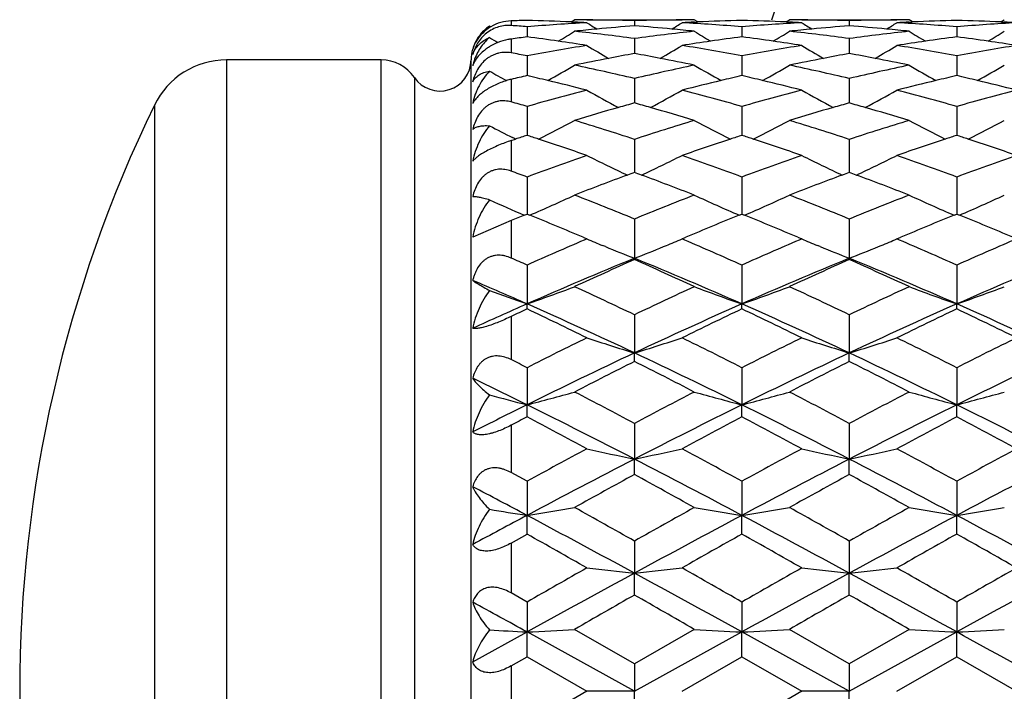
# Model space of a CAD drawing. Units: inches. Extents: x 5.6 to 16.4, y 3.4 to 11.5.
# Drawn here: x 5.6 to 6.1, y 10.1 to 10.5 of the extents above; entities that cross this region are included whole.
import ezdxf

# ---------------------------------------------------------------- set-up
doc = ezdxf.new("R2010")
doc.units = ezdxf.units.IN
doc.header["$LTSCALE"] = 1.21
doc.header["$MEASUREMENT"] = 0
doc.layers.get('0').update_dxf_attribs({"linetype": 'CONTINUOUS'})

msp = doc.modelspace()

# ---------------------------------------------------------------- linework, layer by layer
at = {"color": 9, "linetype": 'CONTINUOUS'}
for p, q in [((5.8925813177, 10.46433562), (5.8925813177, 10.4619987295)), ((5.8925813177, 10.4552814809), (5.8925813177, 10.4483503894)), ((5.7505070822, 10.4448346415), (5.7505070822, 9.8148346415)), ((5.827751299, 9.8148346415), (5.827751299, 10.4448346415)), ((5.8442752532, 10.4361022471), (5.8442752532, 9.8235670358)), ((5.8925813177, 10.43514464), (5.8925813177, 10.4238553774)), ((5.714519066, 10.4222949589), (5.714519066, 9.837374324)), ((5.8925813177, 10.4046108332), (5.8925813177, 10.389347842)), ((5.8925813177, 10.3647198529), (5.8925813177, 10.3460028958)), ((5.8925813177, 10.3168301383), (5.8925813177, 10.2952965989)), ((5.8925813177, 10.2625725164), (5.8925813177, 10.2389556935)), ((5.8925813177, 10.2037946654), (5.8925813177, 10.1788988016)), ((5.8925813177, 10.1424981944), (5.8925813177, 10.1171710885))]:
    msp.add_line(p, q, dxfattribs=at)
at = {"color": 7, "linetype": 'CONTINUOUS'}
for p, q in [((5.9225543372, 10.4637927183), (5.924199441, 10.4637165667)), ((5.9225619259, 10.4637758678), (5.9242545085, 10.4648372857)), ((5.9303915922, 10.4648346415), (5.9778694574, 10.4648346415)), ((5.9541309987, 10.4643911079), (5.9541310556, 10.4618656168)), ((5.9856963709, 10.4637757395), (5.9840064386, 10.4648353198)), ((5.9840605865, 10.4637167207), (5.9857017632, 10.4637927016)), ((6.0297854838, 10.4637930368), (6.0314277788, 10.4637169965)), ((6.029791673, 10.4637758227), (6.0314823307, 10.464835916)), ((6.037620404, 10.4648346415), (6.0850968613, 10.4648346415)), ((6.061358617, 10.4643901808), (6.0613586556, 10.4618655548)), ((6.092923799, 10.4637757275), (6.0912338533, 10.4648352986)), ((6.0912879539, 10.4637165697), (6.0929291399, 10.4637925645)), ((6.1370169797, 10.4637930747), (6.1386566413, 10.4637171315)), ((6.1370215954, 10.4637757271), (6.1387104774, 10.4648345724)), ((5.8824044424, 10.4613318946), (5.881819771, 10.4616925439)), ((5.9005171176, 10.4613727053), (5.9005171483, 10.4563381036)), ((6.0077452504, 10.4613720976), (6.0077451514, 10.4563381451)), ((6.1149728707, 10.4613722992), (6.114972654, 10.4563381983)), ((5.9541309987, 10.4555266118), (5.9541309322, 10.448029184)), ((6.061358617, 10.4555258187), (6.0613586215, 10.4480291295)), ((5.827751299, 10.4448346415), (5.7505070822, 10.4448346415)), ((5.8725813177, 9.8148346415), (5.8725813177, 10.4448346415)), ((5.9005171176, 10.4469010885), (5.9005171674, 10.4370035922)), ((6.0077452504, 10.446900583), (6.0077450368, 10.4370036657)), ((6.1149728707, 10.446900764), (6.1149725029, 10.4370037606)), ((5.9541309987, 10.4355710663), (5.9541309658, 10.4233563894)), ((6.061358617, 10.4355704341), (6.0613585836, 10.4233562995)), ((5.9005171176, 10.4216321541), (5.9005170369, 10.4072067411)), ((6.0077452504, 10.421631768), (6.0077448759, 10.4072068555)), ((6.1149728707, 10.4216319224), (6.1149723842, 10.4072069962)), ((5.8925813876, 10.4046109197), (5.8947907398, 10.4053385041)), ((5.8942254892, 10.4056183882), (5.8933223273, 10.4060722593)), ((5.8947891209, 10.4053359037), (5.8942254892, 10.4056183882)), ((5.9541309987, 10.4052040335), (5.9541308563, 10.3886903944)), ((6.061358617, 10.4052035838), (6.0613584854, 10.3886902788)), ((5.9005171176, 10.3864264053), (5.900516982, 10.3679645863)), ((6.0077452504, 10.3864261518), (6.0077447461, 10.3679647246)), ((6.1149728707, 10.3864262743), (6.1149722562, 10.3679648974)), ((5.8925813177, 10.3647198529), (5.8734104227, 10.3564857419)), ((5.8991678757, 10.3674158268), (5.900517184, 10.3679643793)), ((5.9005154451, 10.3679625936), (5.9018582381, 10.3674162652)), ((5.9541309987, 10.3654596264), (5.9541309639, 10.3458881351)), ((6.0064028616, 10.367417737), (6.0077456265, 10.3679637906)), ((6.0077437104, 10.3679635214), (6.0090865394, 10.3674173748)), ((6.061358617, 10.3654593744), (6.0613585079, 10.3458879988)), ((6.1136304282, 10.3674178924), (6.1149732202, 10.3679639716)), ((6.1149717124, 10.3679644613), (6.1163146388, 10.3674184608)), ((5.9284540034, 10.3563484963), (5.9303923314, 10.3555226821)), ((5.930390929, 10.3555248562), (5.9290527063, 10.3549535363)), ((5.9792097111, 10.354949679), (5.9778689124, 10.3555222189)), ((5.9778694574, 10.3555226821), (5.9798153402, 10.3563517207)), ((6.0356751119, 10.3563514644), (6.037620352, 10.3555226821)), ((6.0376202055, 10.3555233039), (6.0362790516, 10.3549506597)), ((6.0864379094, 10.3549492262), (6.0850966354, 10.3555219668)), ((6.0850972776, 10.3555226821), (6.087043907, 10.3563520606)), ((5.9395986455, 10.3516856111), (5.9382095926, 10.3522560191)), ((5.9686780766, 10.3516926557), (5.9700522828, 10.3522571853)), ((6.0468141269, 10.351692198), (6.0454364478, 10.352258081)), ((6.0759063078, 10.3516927791), (6.0772801636, 10.3522571712)), ((5.9541305008, 10.3452072684), (5.9541309607, 10.3458881358)), ((6.0613579023, 10.3452071554), (6.0613585048, 10.3458879995)), ((5.9005171176, 10.3424827318), (5.9005171318, 10.3230985843)), ((6.0077452504, 10.3424826195), (6.0077447564, 10.3230987104)), ((6.1149728707, 10.3424827058), (6.1149722042, 10.3230988635)), ((5.9005160756, 10.3206116491), (5.9005171286, 10.323098585)), ((6.007744227, 10.320612658), (6.0077447532, 10.3230987112)), ((6.1149720973, 10.3206136951), (6.114972201, 10.3230988643)), ((5.9541309987, 10.317691293), (5.9541309639, 10.2986608896)), ((6.061358617, 10.3176912474), (6.0613585079, 10.298660783)), ((5.9541305008, 10.2943916001), (5.9541309607, 10.2986608903)), ((6.0613579023, 10.2943914668), (6.0613585048, 10.2986607838)), ((5.9005171176, 10.2912975826), (5.9005171318, 10.2727822034)), ((6.0077452504, 10.2912976153), (6.0077447564, 10.2727822967)), ((6.1149728707, 10.2912976626), (6.1149722042, 10.27278241)), ((5.9005160756, 10.266764382), (5.9005171286, 10.2727822042)), ((6.007744227, 10.2667653726), (6.0077447532, 10.2727822975)), ((6.1149720973, 10.2667663966), (6.114972201, 10.2727824108)), ((5.9541309987, 10.2635257266), (5.9541309639, 10.2456844686)), ((6.061358617, 10.2635258889), (6.0613585079, 10.2456843955)), ((5.9541305008, 10.237972142), (5.9541309607, 10.2456844695)), ((6.0613579023, 10.237971993), (6.0613585048, 10.2456843964)), ((5.900517184, 10.2346141691), (5.8925813876, 10.2389558697)), ((5.9005171176, 10.2346140066), (5.9005171318, 10.2175979148)), ((6.0077452504, 10.2346141832), (6.0077447564, 10.2175979721)), ((6.1149728707, 10.2346141899), (6.1149722042, 10.2175980416)), ((5.9005160756, 10.2082541368), (5.9005171286, 10.2175979157)), ((6.007744227, 10.2082550754), (6.0077447532, 10.2175979729)), ((6.1149720973, 10.2082560513), (6.114972201, 10.2175980425)), ((5.8925813876, 10.2037945893), (5.900517184, 10.2082559086)), ((5.9541309987, 10.2048074707), (5.9541309639, 10.1887629207)), ((6.061358617, 10.2048078354), (6.0613585079, 10.1887628836)), ((5.9541305008, 10.177870191), (5.9541309607, 10.1887629217)), ((6.0613579023, 10.1778700313), (6.0613585048, 10.1887628845)), ((5.900517184, 10.1743624321), (5.8925813876, 10.1788989491)), ((5.9005171176, 10.174362295), (5.9005171318, 10.1594249531)), ((6.0077452504, 10.1743626095), (6.0077447564, 10.1594249724)), ((6.1149728707, 10.1743625753), (6.1149722042, 10.1594249959)), ((5.8734104174, 10.14448007), (5.9005171302, 10.1594249535)), ((5.9005160756, 10.1470734098), (5.9005171286, 10.159424954)), ((5.9541309637, 10.1298346407), (5.9005171362, 10.1594249502)), ((5.9541310573, 10.1435362214), (5.9242535062, 10.1607399616)), ((5.9840066251, 10.1607435094), (5.9541299911, 10.1435377713)), ((5.9541309686, 10.129834645), (6.0077447546, 10.1594249727)), ((6.007744227, 10.1470742644), (6.0077447532, 10.1594249734)), ((6.0613585078, 10.1298346407), (6.0077447608, 10.1594249696)), ((6.0613590146, 10.1435373861), (6.0314819924, 10.1607426205)), ((6.091234044, 10.1607435224), (6.0613574883, 10.1435377609)), ((6.0613585125, 10.1298346449), (6.1149722024, 10.1594249962)), ((6.1149720973, 10.1470751591), (6.114972201, 10.1594249968)), ((5.8925813876, 10.1424980807), (5.900517184, 10.1470749284)), ((5.9005170457, 10.1470751648), (5.9303923314, 10.1298346415)), ((5.9541309987, 10.143536105), (5.9541309639, 10.129834641)), ((5.9778689124, 10.1298355857), (6.0077456265, 10.1470739941)), ((6.0077437104, 10.1470734374), (6.0376202055, 10.1298343876)), ((6.061358617, 10.1435366596), (6.0613585079, 10.129834641)), ((6.0850966354, 10.1298357541), (6.1149732202, 10.1470741039)), ((6.1149717124, 10.1470745425), (6.1448488193, 10.1298369482)), ((5.9303923314, 10.1298346415), (5.9005170457, 10.1125941182)), ((5.9541309623, 10.1298346415), (5.9303915922, 10.1298334225)), ((5.9541305008, 10.116132447), (5.9541309607, 10.1298346419)), ((6.0376202055, 10.1298348953), (6.0077437104, 10.1125958456)), ((6.0613582954, 10.1298342761), (6.0376204041, 10.1298347886)), ((6.0613579023, 10.116132282), (6.0613585048, 10.1298346419))]:
    msp.add_line(p, q, dxfattribs=at)
at = {"color": 9, "linetype": 'CONTINUOUS'}
msp.add_arc((7.0473183383, 10.1298346415), 1.0781467441, 108.0799484563, 161.9063019524, dxfattribs=at)
at = {"color": 7, "linetype": 'CONTINUOUS'}
for centre, radius, start, end in [((5.9243012042, 9.4567468444), 1.0080881192, 91.3519159755, 91.8031277313), ((5.8160386479, 9.4411272002), 1.0237372157, 85.2665843292, 85.7121102394), ((5.8766435096, 9.4543991231), 1.01043715, 87.3957780544, 88.6462409614), ((5.9844192774, 9.4489797843), 1.0158643451, 93.0486920662, 94.7376581722), ((5.8765329725, 9.451804414), 1.0130342033, 86.9524334575, 87.3030562639), ((5.9242663105, 9.4595678826), 1.005266945, 89.6506197427, 90.0007297849), ((6.3152177259, 11.0780288573), 0.7251582521, 237.948667796, 238.4222982821), ((5.9242578386, 9.4587266855), 1.0061081781, 88.2985319256, 89.6504294087), ((6.0328576425, 9.4359318464), 1.0289471557, 94.3880909304, 95.4299019963), ((5.9840040879, 9.4587311728), 1.0061037534, 90.3497504772, 91.7015255895), ((5.8752038411, 9.4339634091), 1.0309248423, 84.5696527933, 85.6092196749), ((5.5942763508, 11.0759548967), 0.722744298, 301.580387571, 302.0557848905), ((5.9840009776, 9.4591356706), 1.0056992441, 89.999678256, 90.3497139563), ((6.0317007952, 9.452474432), 1.0123638456, 92.6972430415, 93.0481087015), ((5.9236452121, 9.4458552821), 1.0189942925, 85.2658360147, 86.9496813872), ((6.0316205507, 9.454268347), 1.010568136, 91.3537530281, 92.6043359254), ((5.9839193464, 9.4556241336), 1.0092116924, 87.3951534486, 88.6472983455), ((6.0916727379, 9.4484523012), 1.0163922501, 93.0484723291, 94.7366170204), ((5.9838185321, 9.4532580557), 1.0115799086, 86.9512403763, 87.3024207786), ((6.0314936557, 9.4602455917), 1.0045895361, 89.6502056338, 90.0006651997), ((6.4217547236, 11.0768428956), 0.7237847643, 237.9452057849, 238.4198597846), ((6.0314873703, 9.459622522), 1.0052126325, 88.2971054131, 89.6500641964), ((6.1401760221, 9.4349368227), 1.0299459094, 94.388872365, 95.4294678189), ((6.0912443529, 9.4583023988), 1.0065324969, 90.3503315752, 91.7015277094), ((5.9823954098, 9.4335035554), 1.0313858791, 84.5700652062, 85.6091844494), ((5.7014570843, 11.0760237617), 0.7228276301, 301.5807010992, 302.0560509478), ((6.0912412543, 9.4587048862), 1.0061299981, 90.0004106006, 90.350295264), ((6.1389560008, 9.45205306), 1.0127859101, 92.6976947907, 93.0483942034), ((6.0308537956, 9.4454083757), 1.0194413803, 85.2668448871, 86.9499431798), ((6.1388758358, 9.4538448438), 1.0109923331, 91.3547546981, 92.6048257198), ((6.0911674078, 9.4563202634), 1.008515567, 87.3942963166, 88.6475044065), ((6.1989540988, 9.4473961814), 1.0174492495, 93.0482769298, 94.734700147), ((6.0910762792, 9.454182139), 1.0106556248, 86.9501034911, 87.301591249), ((5.8930636779, 10.4433077221), 0.0209662631, 120.592942071, 134.448323883), ((5.5437484559, 11.0745390541), 0.7235398057, 300.9758774525, 301.7285218329), ((6.0332235162, 9.4320860555), 1.0328103113, 95.4299193589, 96.0564498809), ((5.8132347906, 9.4128878153), 1.0521158632, 82.3039964223, 83.942903333), ((6.0945207227, 9.4172294879), 1.0477459178, 96.0547043288, 97.7004002285), ((5.8747892707, 9.4294883557), 1.0354190447, 83.9451025688, 84.5702498437), ((6.3651296596, 11.0756282689), 0.7247918636, 238.2753149766, 239.0265679826), ((5.6503234384, 11.0756546332), 0.7248328985, 300.9748042082, 301.7259947811), ((6.1405598323, 9.4309021941), 1.0339987526, 95.4294861262, 96.0554713609), ((5.9207808843, 9.4157221573), 1.0492646074, 82.3004866626, 83.943822807), ((6.2018059071, 9.4168077866), 1.048171333, 96.0554130759, 97.7004379812), ((5.9819806356, 9.4290259983), 1.0358825933, 83.9458168401, 84.5706620836), ((6.4722755332, 11.0755064014), 0.7246453488, 238.275733094, 239.0271434871), ((5.7570604926, 11.0765192804), 0.7258274839, 300.9729543402, 301.7230326557), ((6.2568535507, 11.0739065927), 0.7227772502, 238.7429275374, 239.1307535439), ((6.036689603, 9.402366587), 1.0627310475, 97.3618004557, 97.7934189974), ((5.7629194299, 9.3923040515), 1.0728924846, 81.7897936421, 82.6316535154), ((6.1005590139, 9.374692002), 1.0907116531, 98.9757052273, 100.5682400079), ((5.7619196618, 9.3853058935), 1.0799616893, 81.0253504762, 81.7903163425), ((6.3065584517, 11.0740044908), 0.7268668403, 238.83407224, 239.82950076), ((5.600713089, 11.0755601871), 0.7287082861, 300.1762329813, 301.1692472508), ((6.1459803794, 9.387757772), 1.0774844101, 98.2094489193, 98.9760841683), ((5.8063992905, 9.3669344036), 1.0985762046, 79.4391685622, 81.0203587495), ((6.145023192, 9.3943481738), 1.0708248633, 97.3654718372, 98.2091106992), ((5.8706307229, 9.3955837683), 1.069578416, 81.7902186508, 82.6347866749), ((6.2082146543, 9.3720797908), 1.0933578869, 98.9764219747, 100.5651502402), ((5.8696606394, 9.3887928262), 1.0764382895, 81.0233059844, 81.7907291151), ((6.414831522, 11.0756737852), 0.728834277, 238.8316767194, 239.8244938314), ((5.7080054794, 11.0754445666), 0.7285759169, 300.1763997856, 301.1696080932), ((6.2532801686, 9.3873367241), 1.0779114112, 98.2100566299, 98.9763771587), ((5.9135525627, 9.3664352968), 1.0990805893, 79.440129541, 81.0205843893), ((6.2523232692, 9.3939246708), 1.0712543354, 97.3664116238, 98.2097188184), ((5.9782524999, 9.3982890177), 1.066845483, 81.7902858594, 82.6371385544), ((6.3159601459, 9.3688936451), 1.0965847798, 98.9771303783, 100.5612079741), ((5.977311867, 9.3917040096), 1.0734973275, 81.0213460063, 81.7907835311), ((5.8925813177, 10.4448346415), 0.02, 164.3796506109, 180), ((5.696883653, 9.3543525584), 1.1113637273, 79.4421312488, 79.8580250666), ((6.1536174321, 9.3431597844), 1.1227322094, 100.2346199537, 100.902830935), ((5.7536538868, 9.3382939245), 1.1276959851, 79.0946957692, 79.7598159637), ((6.2614811195, 9.3399533912), 1.1260000708, 100.2374689515, 100.9036006137), ((5.8607855029, 9.3377707456), 1.1282276697, 79.0949249748, 79.7597457346), ((5.7505070822, 10.4048346415), 0.04, 90, 154.118714903), ((5.827751299, 10.4248346415), 0.02, 34.289890615, 90), ((5.8570813177, 10.4448346415), 0.0155, 214.2898906154, 360), ((5.9019180847, 10.4350955524), 0.0293264833, 163.2901699401, 166.4288113407), ((5.8870728288, 10.4368282866), 0.0146004012, 153.7836443288, 159.3505497564), ((5.901677185, 10.4351672258), 0.0290751481, 161.6387273348, 163.2889524761), ((5.8879190587, 10.4364118338), 0.0155435544, 150.8250450292, 153.7844515963), ((5.552409121, 11.0762350648), 0.7350179562, 299.1894616395, 300.391096854), ((6.1553335926, 9.3343318593), 1.1317253863, 100.903612311, 101.7817286412), ((5.6844142863, 9.2924997305), 1.1744614278, 76.7234479157, 78.2166206998), ((6.2217963197, 9.3018918842), 1.1648500003, 101.7790202007, 103.2844783868), ((5.751973793, 9.3295476637), 1.1366021497, 78.2204861698, 79.0949437779), ((6.3555473267, 11.075782287), 0.7344737647, 239.6115432176, 240.8140906752), ((5.6600864049, 11.0754931348), 0.734151227, 299.1871082775, 300.3901031036), ((6.2632397876, 9.3309072289), 1.1352155859, 100.9043966558, 101.7799275532), ((5.7928059542, 9.2979041695), 1.1689345516, 76.718132486, 78.2183494681), ((6.329127772, 9.3014576303), 1.1652963249, 101.7796692088, 103.2845489062), ((5.8591049455, 9.3290218904), 1.1371364697, 78.2211456448, 79.0951728603), ((6.4627445787, 11.0757422623), 0.7344240045, 239.6119946029, 240.8146292111), ((5.7677294911, 11.0748267434), 0.7333671102, 299.1841900544, 300.3884486771), ((6.2475944221, 11.0745439767), 0.7330400478, 240.0672497696, 240.8243794736), ((5.9019222667, 10.3958589739), 0.0403808975, 103.3748561183, 106.797642329), ((6.1688866211, 9.2721957804), 1.1953220982, 102.9744435038, 103.3651082452), ((5.6275100367, 9.253071442), 1.214998079, 76.5134774228, 77.0149877973), ((5.6248843082, 9.2421294338), 1.2262507227, 75.5734439479, 76.5134089614), ((6.2821323181, 9.2471316047), 1.2210978208, 103.4845929767, 104.4285217762), ((6.2792877867, 9.2588752721), 1.2090145965, 102.9792353809, 103.4832811499), ((5.7362579893, 9.2591980941), 1.2086872885, 76.5157580018, 77.0199340524), ((5.7336853, 9.2484752689), 1.2197144236, 75.5706922696, 76.5156901436), ((6.3894794178, 9.2466919206), 1.2215532908, 103.4852359911, 104.4288068581), ((6.3866354866, 9.2584325787), 1.2094731325, 102.9800676595, 103.4839254888), ((5.8448334004, 9.2646449185), 1.2030776385, 76.5176211046, 77.0242062205), ((5.8423131404, 9.2541391393), 1.2138814853, 75.5680479368, 76.5175539736), ((6.2410077087, 9.2222976891), 1.2467323658, 104.4269065995, 105.8492797392), ((6.2938821119, 11.0754935427), 0.7410520846, 240.6261527955, 242.0141018372), ((5.6140289449, 11.0759974843), 0.7416611218, 297.9915171092, 299.378355523), ((5.6636443719, 9.2087562511), 1.2607440105, 74.1610044707, 75.567610836), ((6.3496848754, 9.2168053608), 1.2524113676, 104.4284653065, 105.8444253464), ((6.4021574585, 11.0772943339), 0.7431331822, 240.6238750794, 242.0079751843), ((5.7213749951, 11.0757760189), 0.7414101212, 297.9914620212, 299.3787892563), ((5.7707240225, 9.2081647775), 1.2613534869, 74.1618734634, 75.5677905659), ((6.4585358171, 9.2106325487), 1.2587924483, 104.4299855933, 105.8387826138), ((5.5501818376, 9.1863972438), 1.2839550771, 74.1656903937, 74.5334562196), ((6.3032600041, 9.1684685643), 1.3025494391, 105.547376228, 105.9125777473), ((5.6020683718, 9.1586211107), 1.3128218788, 74.0822232755, 74.4445012571), ((6.4123936375, 9.1620145648), 1.3092774305, 105.5520248407, 105.9152697955), ((5.7091175496, 9.1579888373), 1.3134786272, 74.0822949412, 74.444401727), ((6.3173183383, 10.1298346415), 0.67, 154.118714903, 205.881285097), ((6.3072878784, 9.1544894226), 1.3170972404, 105.9143554265, 106.9068796741), ((5.5985429699, 9.146291058), 1.3256460194, 73.0956883259, 74.0818509608), ((6.4164978212, 9.1477723273), 1.3240991698, 105.9170621275, 106.9044002025), ((5.7055913539, 9.145655932), 1.3263057289, 73.0962658711, 74.0819229412), ((5.5693866164, 11.0782166088), 0.7524899591, 296.5919671042, 298.1376559651), ((5.5192009447, 9.0821901506), 1.3926702568, 71.8021410501, 73.0913889229), ((6.3840025499, 9.0983715021), 1.3757195924, 106.9031001341, 108.2082112937), ((6.341501774, 11.0833210809), 0.7582299942, 241.8691571267, 243.4032353023), ((5.6761803549, 11.0790812425), 0.7534574522, 296.5920600227, 298.1357434604), ((5.6293334274, 9.0915461917), 1.3828756392, 71.7954100973, 73.0937823937), ((6.4913851203, 9.0979074239), 1.3762087157, 106.9036630558, 108.2083093019), ((6.4486984079, 11.0832753197), 0.7581751519, 241.8695790256, 243.4037713729), ((5.7829072284, 11.08009156), 0.754585093, 296.5917249793, 298.1331190616), ((6.2334886465, 11.0818683714), 0.756580141, 242.3018290933, 243.2813079877), ((6.3398933147, 9.0500522747), 1.426505193, 107.9392715076, 108.1811943697), ((5.4496261662, 9.015644543), 1.4627849792, 71.8118291183, 72.0467853218), ((5.4449403491, 9.0014341193), 1.4777480259, 70.8218181226, 71.8112059302), ((6.4600443235, 9.0110363215), 1.4676045766, 108.1842796915, 109.1805390015), ((6.4544091246, 9.0280146642), 1.4497155717, 107.9450195912, 108.1820956839), ((5.560496597, 9.0263610162), 1.4514684303, 71.8163717515, 72.0531732938), ((5.5558930929, 9.0123968963), 1.4661717851, 70.8185325676, 71.8157496496), ((6.5674442692, 9.0105618571), 1.4681092387, 108.1848908107, 109.1808042), ((6.5618101832, 9.0275363014), 1.4502242843, 107.9457142964, 108.1827088098), ((5.6710625343, 9.0361904565), 1.4410895099, 71.820491337, 72.0590171854), ((5.6665400581, 9.0224691705), 1.4555368707, 70.8153704997, 71.8198711072), ((6.4263569678, 8.9711598345), 1.5097993029, 109.177635034, 110.3824972952), ((6.2785183864, 11.0910692499), 0.7763312326, 243.357283508, 245.0159205052), ((5.6305934473, 11.0891594149), 0.7742409527, 294.9867648974, 296.6498492405), ((5.4741163746, 8.949275638), 1.5330248056, 69.6295185241, 70.8161535768), ((6.5371820069, 8.9610024815), 1.5205729961, 109.1798941055, 110.3762447667), ((6.3869726396, 11.0934470938), 0.7790044838, 243.3550874804, 245.0080212473), ((5.7379568554, 11.0888756391), 0.7739264981, 294.9865160024, 296.6503000828), ((5.5810880421, 8.9485289016), 1.5338139763, 69.6302666762, 70.8162827654), ((6.6483161495, 8.949951633), 1.5322919306, 109.1820892139, 110.3692964865), ((5.3535230489, 8.9128201677), 1.5718519414, 69.6353671759, 69.9436152017), ((6.5052388966, 8.8845963392), 1.6018795171, 110.1230985448, 110.2565526921), ((5.3956226092, 8.8652300586), 1.6226083876, 69.7350833071, 69.8668218876), ((6.6170368094, 8.8726221915), 1.6146941761, 110.1291914107, 110.2615629977), ((5.5025472007, 8.8644136787), 1.6234789846, 69.7350266892, 69.8666999773), ((6.5124791483, 8.8651753466), 1.6226061081, 110.2589691693, 111.2549809822), ((5.3901134546, 8.8503742532), 1.6384527945, 68.7479155738, 69.7342906017), ((6.62440484, 8.8528621348), 1.6357831069, 110.2639824124, 111.2519853545), ((5.4970368504, 8.8495546581), 1.6393268218, 68.7483951104, 69.7342346729), ((6.2181548198, 11.1122994754), 0.810316581, 245.476512593, 246.8175007423), ((5.5860898666, 11.1050083543), 0.8023499458, 293.1763005973, 294.9272882325), ((5.2898370799, 8.7465216926), 1.7499277507, 67.6903345801, 68.7438153339), ((6.6077748032, 8.7734048986), 1.7210153428, 111.2502412355, 112.3214093716), ((6.3258718046, 11.113245611), 0.8113786379, 245.0808545758, 246.8124575161), ((5.6931192736, 11.1054549307), 0.8028385641, 293.1767726073, 294.9266966908), ((5.4034956494, 8.7628112924), 1.7324170673, 67.6825891479, 68.7467175689), ((6.7152142788, 8.772897888), 1.7215647273, 111.250703194, 112.3215288546), ((6.4330498108, 11.1131509763), 0.8112720232, 245.0812040445, 246.8130342682), ((5.8000867506, 11.1060639996), 0.8035007642, 293.1767285386, 294.9252482879), ((6.5811486641, 8.6918574468), 1.8090311441, 112.1471600288, 112.372566273), ((5.1889674189, 8.6172423648), 1.8897941692, 66.9643075722, 67.8376690743), ((6.7110058538, 8.6369104319), 1.8684541498, 112.1544610064, 113.0375721586), ((5.3043579675, 8.6366820293), 1.868712711, 66.9616043442, 67.844609579), ((6.8184635494, 8.6363910521), 1.8690221107, 112.1549888778, 113.0378037504), ((5.4191918012, 8.6548007258), 1.8490645627, 66.9589775075, 67.8511678816), ((6.6905490325, 8.5732108568), 1.9376489958, 113.1413061372, 114.062185742), ((6.2562521133, 11.1248043031), 0.8354531082, 247.0429825599, 247.6240247271), ((5.6502404399, 11.1288248222), 0.8398433839, 292.3832071023, 292.9611449704), ((5.2022248618, 8.5374542864), 1.9766119899, 65.9504839633, 66.8531437272), ((6.8059220632, 8.5543595356), 1.9581825149, 113.1437566004, 114.0549015481), ((6.3643593311, 11.1267669207), 0.8376011869, 247.0399687701, 247.6193919095), ((5.7574717016, 11.1288063047), 0.8398249872, 292.3834745323, 292.9614207013), ((5.3090218868, 8.5364376009), 1.9777159057, 65.951096429, 66.8532308167), ((6.9218666259, 8.5341641466), 1.9801763999, 113.1460754682, 114.0470306454), ((6.2656427624, 11.1478495934), 0.86033822, 247.7299779884, 248.7719203577), ((5.6420822744, 11.1490645379), 0.8616650954, 291.2320566977, 292.27353117), ((6.3736170904, 11.1494804275), 0.8621288975, 247.7242161339, 248.7649388286), ((5.7493293226, 11.1490185407), 0.8616152838, 291.2319521684, 292.2735356896), ((5.0685575134, 8.4776427984), 2.0420052894, 65.956953527, 66.200544495), ((6.7403636338, 8.4217672895), 2.0785578757, 112.2258669164, 113.8317652777), ((6.8129044682, 8.4030284456), 2.1235714401, 113.8535665774, 114.7380304584), ((5.081951641, 8.3736213911), 2.1558864836, 65.2654473868, 66.1366485002), ((5.1535102727, 8.3879093514), 2.1153426214, 66.1822984408, 67.7602675803), ((6.8567771678, 8.4001373944), 2.1020552471, 112.2346384763, 113.8225801015), ((6.9307177127, 8.3797526094), 2.1491389238, 113.8607313065, 114.7346704829), ((5.188665279, 8.372472401), 2.1571450063, 65.265821815, 66.136511545), ((5.2602736346, 8.3867962168), 2.1165485069, 66.1829755995, 67.760040187), ((6.9738239591, 8.3769941339), 2.1271929764, 112.2435725546, 113.8127483414), ((5.0159866202, 8.318117361), 2.191425091, 66.1945355707, 66.9668833295), ((6.2012828103, 11.1886502392), 0.9163185371, 249.5959964874, 250.8384591857), ((5.6040004724, 11.1768502852), 0.9037774716, 289.1526347845, 290.7536450418), ((4.9427432739, 8.2015367447), 2.3454244986, 64.4551576774, 65.261420338), ((6.9435042516, 8.2487476688), 2.2933371108, 114.7326616385, 115.5572333946), ((6.3088329917, 11.1892931454), 0.9170315817, 249.2546446593, 250.8326049703), ((5.7110632222, 11.1772687067), 0.9042269256, 289.1538077813, 290.7540393685), ((5.0641017547, 8.231890155), 2.3119457052, 64.4467492036, 65.2646901152), ((7.0510001918, 8.2481987335), 2.2939480323, 114.7330169567, 115.5573686056), ((6.4160003873, 11.1891473835), 0.916874039, 249.2549263269, 250.8331558106), ((5.8180579653, 11.1779156007), 0.9049142152, 289.1542904626, 290.7533526408), ((6.8580935515, 8.1525774902), 2.3723647322, 113.805801783, 114.5233453096), ((6.9503418611, 8.1084744077), 2.4486102746, 115.3878183835, 115.5935361341), ((4.7831826804, 7.968203672), 2.6042764494, 63.8636128123, 64.5934946657), ((4.8800795713, 8.0133312089), 2.5251372518, 64.8275752805, 66.1645249113), ((7.0069718726, 8.0598781585), 2.4739891067, 113.8217813777, 115.1863732107), ((7.1040220739, 8.0115008962), 2.5561339698, 115.3965455476, 116.1401855788), ((4.9087983246, 8.0060687201), 2.5621855169, 63.8597497558, 64.6016338363), ((5.0032042292, 8.0482327334), 2.4867884674, 64.817027616, 66.1745958521), ((7.1144694982, 8.0593135128), 2.4746149112, 113.822222266, 115.1864694588), ((7.2115305633, 8.0109496337), 2.5567525845, 115.3969321362, 116.1403908739), ((5.0332549828, 8.0415475995), 2.5227471864, 63.8560231607, 64.6095076114), ((5.1253255331, 8.0809330291), 2.4508586577, 64.8068273923, 66.1843060311), ((7.1037924843, 7.9147350514), 2.6638199046, 116.135521209, 116.8535199344), ((6.2458400105, 11.2598962685), 1.0045235797, 251.6978617335, 253.1183691952), ((5.6660880466, 11.2481105218), 0.9921811059, 286.8766865063, 288.3148188036), ((4.7720473329, 7.8493206735), 2.7368241916, 63.1595166123, 63.858370331), ((7.2298007498, 7.8768058888), 2.7061414356, 116.1387411805, 116.8455201612), ((6.3542361294, 11.2632689024), 1.0080904413, 251.6950353354, 253.1104702908), ((5.773448685, 11.2476892507), 0.9917394409, 286.8763922861, 288.3151812554), ((4.8785208565, 7.8477805302), 2.7385388658, 63.1599883706, 63.8583999657), ((7.3570375131, 7.8363717376), 2.751252855, 116.1418608933, 116.8370489548), ((4.6087417961, 7.7377349015), 2.8617069993, 63.1664389331, 63.3443595653), ((7.1820898132, 7.6861768531), 2.8866859513, 115.1751659846, 116.3568097892), ((4.6934261665, 7.6183283007), 2.9620194749, 63.6582821317, 64.8098709714), ((7.3107544299, 7.6417485075), 2.9360131155, 115.1849542952, 116.3467421375), ((4.7998311015, 7.6166063008), 2.9639277386, 63.6588047772, 64.8096486446), ((7.4408299777, 7.5943706288), 2.9886097956, 115.1948232893, 116.336164897), ((7.3080509674, 7.6016968824), 3.0139194783, 116.6937999585, 117.3313376953), ((4.565651636, 7.534311559), 3.0896461297, 62.6730723676, 63.2949837623), ((7.4405858749, 7.5523105877), 3.0694096955, 116.7017294562, 117.3277423629), ((4.6719487068, 7.5324796099), 3.0917007039, 62.6733401974, 63.294836338), ((4.5221559281, 7.4874436502), 3.1077307574, 63.6708915587, 64.2271624061), ((6.185747914, 11.3825495059), 1.1458359678, 254.618443029, 255.5859075684), ((5.6213127274, 11.3600952812), 1.122588252, 284.4014759213, 285.6559418957), ((4.33880923, 7.2115472355), 3.4530911245, 62.1090577802, 62.6685219122), ((7.5188905441, 7.3086524959), 3.343614911, 117.3257743794, 117.9035570611), ((6.2932434693, 11.3831437852), 1.1464781459, 254.3519298506, 255.5803312455), ((5.72815357, 11.3614065976), 1.1239546795, 284.4039486822, 285.6569077264), ((4.4803524058, 7.2774914106), 3.378755679, 62.1002668758, 62.6720434179), ((7.6264021399, 7.308134125), 3.3442058891, 117.3260229381, 117.9037030411), ((6.4003957493, 11.3828902226), 1.1462137431, 254.3521280423, 255.5808125532), ((5.8348982777, 11.3631359657), 1.1257496622, 284.4058522792, 285.6568556978), ((7.4360146332, 7.1699170232), 3.4620116854, 116.3291691952, 116.8307997316), ((4.2194406584, 6.8801253046), 3.7863094087, 62.7323304655, 63.6413814843), ((7.6346735397, 6.9872721927), 3.6662615722, 116.3438315042, 117.2826491598), ((4.3664589827, 6.9588779338), 3.6980780297, 62.7213095136, 63.6520498411), ((7.7421656128, 6.9867771218), 3.6668227595, 116.3441034162, 117.28277736), ((4.510824614, 7.0323758086), 3.6157329035, 62.7105698954, 63.6625119031), ((7.6109426898, 7.0206276216), 3.6691922862, 117.785229862, 117.9253906373), ((4.0213379196, 6.7033025942), 4.0285935019, 61.7138206529, 62.1952514749), ((7.8256342634, 6.8178691965), 3.8986670818, 117.7933944675, 118.2908745701), ((4.1766939803, 6.7933090289), 3.926530288, 61.7098684165, 62.2038193797), ((7.9331101724, 6.8174326925), 3.899169152, 117.7936304682, 118.2910453001), ((4.3287406264, 6.877120294), 3.8314906694, 61.706052141, 62.212255067), ((7.8776595837, 6.632235577), 4.1092879874, 118.2858069499, 118.7599046449), ((6.2320373855, 11.5802465657), 1.3631903647, 257.2158171595, 258.2369510361), ((5.6814894635, 11.5556957103), 1.3380817866, 281.7566559816, 282.79690792), ((3.9499608019, 6.4832942761), 4.2786547266, 61.2530554292, 61.7083895851), ((8.0356278625, 6.5384916304), 4.2158803588, 118.2893268143, 118.7514423874), ((6.3392201823, 11.5794509098), 1.3624025713, 257.2102839753, 258.2319650914), ((5.7888800554, 11.5549463081), 1.337314955, 281.756358324, 282.7972183009), ((4.0556544778, 6.4804464968), 4.2818892068, 61.2533863028, 61.708373854), ((8.1973583391, 6.4377664698), 4.3304030692, 118.2927343933, 118.7426263754), ((8.045937168, 6.1874651433), 4.5656102875, 117.268809404, 118.0283707426), ((3.7712352889, 6.0135809428), 4.7619044275, 61.9873156716, 62.7155656728), ((8.2138259765, 6.0716571366), 4.6963411045, 117.2793080523, 118.0177239748), ((3.8767170213, 6.0102346367), 4.7656786589, 61.9876822228, 62.715353651), ((8.3864524533, 5.946771181), 4.8373117127, 117.2898095812, 118.0067070019), ((8.3288300693, 5.891368535), 4.9529958158, 118.6492912989, 119.0438746035), ((3.4697424513, 5.6928939571), 5.1797599673, 60.9612074673, 61.3385176016), ((8.5123779549, 5.7532452853), 5.1107991623, 118.6577432252, 119.0401450626), ((3.5748782542, 5.6890961879), 5.184095577, 60.9613704925, 61.3383640649), ((3.4913539858, 5.6866122352), 5.1316564858, 62.0000460824, 62.3422778365), ((5.6356865905, 11.8986967027), 1.7018307214, 278.9524703689, 279.7624252964), ((2.9260198277, 4.8222823229), 6.175842948, 60.6386825403, 60.9562289766), ((8.8195224284, 5.1141533785), 5.841682092, 119.0382711087, 119.3739835878), ((6.2807528941, 11.9470134776), 1.7508316325, 260.2418984308, 261.0292311589), ((5.7420719916, 11.90332757), 1.7065363535, 278.9562085177, 279.7639420977), ((3.1483244963, 5.0287281515), 5.9394932641, 60.6297257273, 60.9599109434), ((8.9266856988, 5.114299164), 5.8415235012, 119.0384150482, 119.3741362473), ((6.387842668, 11.9462235307), 1.7500298122, 260.2419562754, 261.029650295), ((5.8482966144, 11.9090444034), 1.7123395386, 278.9595751477, 279.7645996093), ((8.767628774, 4.8253115533), 6.1071336472, 117.9998519471, 118.2882617034), ((6.1744680359, 11.953590402), 1.7574751814, 260.4146692324, 261.0323058411), ((2.5379382638, 3.9011863807), 7.1556964234, 61.4836946861, 61.9711320737), ((9.1669856709, 4.2792753732), 6.726401598, 118.0133781953, 118.5319251093), ((2.7929213344, 4.1759417202), 6.8437343529, 61.4724709384, 61.9821274033), ((9.2739311301, 4.2798323505), 6.725777495, 118.0134856773, 118.5320804183), ((3.0339758462, 4.4247780636), 6.5611966781, 61.4614603324, 61.9930657247), ((1.8736834974, 3.0400338682), 8.2218457452, 60.4353097334, 60.6743862078), ((9.7579736458, 3.5290752711), 7.660003413, 119.3133535011, 119.5699674128), ((2.1855199147, 3.4018173111), 7.8062143245, 60.4313615863, 60.6831699127), ((9.8645516491, 3.5302569896), 7.6586550951, 119.3134438185, 119.5701020809), ((2.4758107121, 3.7254817903), 7.4343694712, 60.4275463959, 60.6919483912), ((10.0694933767, 2.8947713303), 8.3888533247, 119.5646312668, 119.7994983677), ((10.8312479581, 1.2123909038), 10.2157488607, 118.5164855989, 118.8592592421), ((6.224157472, 12.7380702498), 2.56356825, 263.4198741983, 263.9536885646), ((5.6934895422, 12.6523566339), 2.4773429272, 276.0392697446, 276.5916365365), ((0.5743440121, 0.2937847179), 11.2628904492, 61.1566732843, 61.4675781506), ((1.4867376558, 2.2759872733), 9.1007614058, 60.2133011232, 60.4297968288), ((10.4091011017, 2.4862896684), 8.8588054084, 119.5683620686, 119.7907716557), ((11.273841289, 0.5995208391), 10.9143730811, 118.5274459686, 118.8482783358), ((6.3330750768, 12.7513511052), 2.5769535829, 263.4164065682, 263.9474200665), ((5.8009727491, 12.6500572234), 2.4750294169, 276.0389843878, 276.5918735885), ((0.6744866721, 0.280834826), 11.2776516421, 61.1568835384, 61.4673808874), ((1.5888094532, 2.2669186402), 9.1111930862, 60.2134922362, 60.4297389896), ((10.7787210946, 2.0249990104), 9.3894989373, 119.5719715158, 119.7818092316), ((11.7686479742, -0.1088317095), 11.7218234719, 118.5383349345, 118.8370675581), ((12.2169663858, -0.7853533746), 12.6259809918, 119.7375357555, 119.8938031315), ((-1.1315997532, -2.2194800954), 14.2794202618, 60.1116149072, 60.2497885731), ((12.8737754851, -1.7431647602), 13.7302616432, 119.7463185334, 119.8900188701), ((-1.0355101535, -2.2388886692), 14.301797545, 60.1116752057, 60.2496323828), ((-0.6050812542, -1.6592927738), 13.4909191331, 61.1694699466, 61.3007974372), ((6.1712007928, 15.2449837448), 5.092757393, 266.7425806486, 266.9532530783), ((5.6519880253, 14.8537546658), 4.7009039815, 273.0305470777, 273.3203092734), ((6.2814574809, 15.2942529876), 5.1421179766, 266.6838162119, 266.9487283385), ((5.7563539388, 14.9005519103), 4.7477870697, 273.0351765152, 273.3220806608), ((6.3882659737, 15.2869101283), 5.1347632034, 266.6837433101, 266.9490352211), ((5.8601988581, 14.9568385088), 4.8041738048, 273.0399167553, 273.3234626827), ((-8.4662374248, -16.3232257831), 30.2314813812, 61.0469887326, 61.1630484122), ((-8.4589494927, 36.5696902664), 30.216398926, 298.8369226223, 298.9530402486)]:
    msp.add_arc(centre, radius, start, end, dxfattribs=at)
for points, knots in [([(5.8925813177, 10.4619987295), (5.8915604062, 10.4620752528), (5.8894481051, 10.4620512204), (5.886266693, 10.461432649), (5.8831407656, 10.4601789755), (5.8802589257, 10.4583161749), (5.8777878659, 10.4559627964), (5.8758173227, 10.4532862642), (5.8743543026, 10.4504409552), (5.8736763856, 10.4484649723), (5.8734104227, 10.4474809734)], [0, 0, 0, 0, 0.1177012025, 0.2414279712, 0.3705539988, 0.5024972765, 0.6335289319, 0.7607012855, 0.882812344, 1, 1, 1, 1]), ([(5.8925813177, 10.46433562), (5.8908673996, 10.4642816356), (5.8873054206, 10.4637239118), (5.8839862744, 10.4622991284), (5.8823932048, 10.4613555804)], [0, 0, 0, 0, 0.4808261405, 1, 1, 1, 1]), ([(5.8818197663, 10.4616925479), (5.880789192, 10.461034662), (5.8788668929, 10.4595284854), (5.8764680727, 10.4567808128), (5.8746047694, 10.4536453316), (5.8737433629, 10.4513611149), (5.8734104227, 10.450183591)], [0, 0, 0, 0, 0.2520225378, 0.4997444552, 0.7477655863, 1, 1, 1, 1]), ([(5.8783817233, 10.4582751667), (5.8771800637, 10.4570942179), (5.8751724466, 10.4545638047), (5.8738548571, 10.4516215808), (5.8734104227, 10.450183591)], [0, 0, 0, 0, 0.5281697294, 1, 1, 1, 1]), ([(5.8734104227, 10.4474809734), (5.8737443869, 10.4484200845), (5.8746181878, 10.4502335961), (5.8765024519, 10.452626904), (5.8789222586, 10.4546277017), (5.8808116615, 10.455624912), (5.8818197781, 10.4560420438)], [0, 0, 0, 0, 0.2422497811, 0.484760981, 0.7348353355, 1, 1, 1, 1]), ([(5.8818197781, 10.4560420438), (5.8809236698, 10.4552882176), (5.8792453892, 10.4536346484), (5.8771084141, 10.4508102351), (5.8753573924, 10.4476937908), (5.8744618313, 10.4454695759), (5.8740822774, 10.4443261184)], [0, 0, 0, 0, 0.2472774184, 0.4952718667, 0.745586107, 1, 1, 1, 1]), ([(5.8860128864, 10.4535378849), (5.8846958359, 10.4530115371), (5.8827841346, 10.4520768873), (5.8804374477, 10.4505615966), (5.8783639553, 10.4489675133), (5.8762185935, 10.4468512523), (5.874875643, 10.4449353068), (5.8743474335, 10.4439889753)], [0, 0, 0, 0, 0.2772896841, 0.4138706946, 0.5456573229, 0.7881192705, 1, 1, 1, 1]), ([(5.8925813177, 10.4552814809), (5.8920467275, 10.455208307), (5.8898091676, 10.4548323765), (5.8876182437, 10.454179452), (5.8860128864, 10.4535378849)], [0, 0, 0, 0, 0.2378675636, 1, 1, 1, 1]), ([(5.8925813177, 10.4483503894), (5.8915702067, 10.4485312335), (5.8894718586, 10.4487096), (5.8868300072, 10.4483930683), (5.8847411834, 10.4477883014), (5.8831920515, 10.4471465528), (5.8817028583, 10.4463252535), (5.879828571, 10.4450065285), (5.8777618424, 10.4429960795), (5.8757979791, 10.4401875459), (5.8743422257, 10.4371478201), (5.8736740864, 10.4350259593), (5.8734104227, 10.433961291)], [0, 0, 0, 0, 0.1161480642, 0.236472212, 0.2984877286, 0.3616158295, 0.4256769343, 0.4903928036, 0.6203204028, 0.7492906247, 0.8759733778, 1, 1, 1, 1]), ([(5.8734104227, 10.433961291), (5.8735793853, 10.4342977832), (5.8739702372, 10.4349514411), (5.8746979919, 10.4358477767), (5.8755634012, 10.4366594213), (5.8769296902, 10.4376480725), (5.8790087997, 10.4386439902), (5.8808386638, 10.439111148), (5.8818197781, 10.4392829304)], [0, 0, 0, 0, 0.1095512778, 0.2206665764, 0.334896727, 0.453736528, 0.710203226, 1, 1, 1, 1]), ([(5.8818197781, 10.4392829304), (5.8797064688, 10.4371370119), (5.8774931588, 10.4339737175), (5.8755411543, 10.4298553667), (5.8743926326, 10.4269498888), (5.8737446809, 10.4246800192), (5.8734104227, 10.4231409903)], [0, 0, 0, 0, 0.4910289403, 0.6165320683, 0.7432360767, 1, 1, 1, 1]), ([(5.8902524941, 10.4345168747), (5.8892905136, 10.4342268911), (5.8873561099, 10.433566692), (5.8845252724, 10.4323665266), (5.8818197214, 10.4309677561), (5.8793707699, 10.4294323981), (5.8772795322, 10.4278355085), (5.8755938347, 10.4262431608), (5.8743126121, 10.4247005075), (5.873664709, 10.4236485822), (5.8734104227, 10.4231409903)], [0, 0, 0, 0, 0.1450080925, 0.2947000454, 0.4433734648, 0.5841161578, 0.7113302861, 0.8225204496, 0.9180634956, 1, 1, 1, 1]), ([(5.8925813177, 10.4238553774), (5.8915799075, 10.4241324347), (5.8900249581, 10.4244096871), (5.8879237011, 10.4244416367), (5.88632877, 10.4242826729), (5.8847436324, 10.4239288469), (5.8831922403, 10.4233745374), (5.8817009175, 10.4226220092), (5.8802949068, 10.4216824109), (5.8789951222, 10.4205746973), (5.8774219229, 10.418904691), (5.8757830599, 10.4165259112), (5.8743334556, 10.4133944881), (5.8736723739, 10.4111952695), (5.8734104227, 10.4100849403)], [0, 0, 0, 0, 0.1169618671, 0.1762296754, 0.2361849723, 0.296952033, 0.3586078033, 0.4211565764, 0.4845122377, 0.5485170844, 0.6129765097, 0.7423498033, 0.8715808269, 1, 1, 1, 1]), ([(5.8734104227, 10.4100849403), (5.8735847545, 10.4102772645), (5.8739933259, 10.4106393507), (5.8747254937, 10.4110826173), (5.8755920525, 10.4114452349), (5.8765896506, 10.4117260559), (5.8777165753, 10.4119243046), (5.8789719299, 10.4120373978), (5.8803549401, 10.4120627594), (5.8813179267, 10.4120208342), (5.8818197781, 10.4119859266)], [0, 0, 0, 0, 0.0877447852, 0.1831240036, 0.2881391587, 0.4043093134, 0.5327518359, 0.6743850867, 0.8299493552, 1, 1, 1, 1]), ([(5.8818197781, 10.4119859266), (5.8807648011, 10.4107673656), (5.8788260163, 10.4081453749), (5.8764554795, 10.4038345775), (5.8746088059, 10.3992008374), (5.8737458852, 10.3959640619), (5.8734104227, 10.3943166753)], [0, 0, 0, 0, 0.2446450517, 0.4929525355, 0.7448202739, 1, 1, 1, 1]), ([(5.8925813177, 10.4046108332), (5.891550206, 10.4042703326), (5.8894530887, 10.4035271348), (5.8863259774, 10.4022724218), (5.8832572354, 10.4008874312), (5.8804175208, 10.3994441577), (5.877962426, 10.398025074), (5.8762272484, 10.3968625573), (5.8751011526, 10.3959881569), (5.8744278622, 10.3954057351), (5.8738703356, 10.3948588457), (5.873550499, 10.3944936131), (5.8734104227, 10.3943166753)], [0, 0, 0, 0, 0.1483806652, 0.3039225348, 0.4602937259, 0.6082919149, 0.7390111421, 0.8475841155, 0.8933573671, 0.9337566185, 0.9691627208, 1, 1, 1, 1]), ([(5.8925813177, 10.389347842), (5.8915878972, 10.3897104958), (5.8900412687, 10.3901217366), (5.8879310189, 10.390325911), (5.8863355779, 10.3902913191), (5.8847490938, 10.3900546256), (5.8831957226, 10.3896075711), (5.881702199, 10.388950085), (5.880294262, 10.3880916772), (5.878993156, 10.3870505451), (5.877415389, 10.3854461479), (5.8757729105, 10.3831091788), (5.8743267828, 10.3799898604), (5.8736710438, 10.3777843833), (5.8734104227, 10.3766650017)], [0, 0, 0, 0, 0.1199715463, 0.1799645469, 0.2400995879, 0.3005335337, 0.3614285909, 0.4229237729, 0.4850991095, 0.547966043, 0.6114747401, 0.7398665542, 0.8696171299, 1, 1, 1, 1]), ([(5.8734104227, 10.3766650017), (5.87360125, 10.3766988409), (5.8740359533, 10.3767320513), (5.8747575946, 10.3767081809), (5.8756154109, 10.3766144481), (5.8766061095, 10.3764501405), (5.8777279256, 10.3762145629), (5.879488917, 10.375781281), (5.8808633107, 10.37537886), (5.8818197781, 10.3750805991)], [0, 0, 0, 0, 0.0675442568, 0.1512830873, 0.2514236749, 0.3680460961, 0.5011549487, 0.6508227579, 1, 1, 1, 1]), ([(5.8818197781, 10.3750805991), (5.8807656451, 10.373757289), (5.8788313485, 10.3709439639), (5.8764619314, 10.3663844256), (5.8746148608, 10.3615445853), (5.8737473131, 10.3581870522), (5.8734104227, 10.3564857419)], [0, 0, 0, 0, 0.2465666402, 0.4958714818, 0.7472398019, 1, 1, 1, 1]), ([(5.8925813177, 10.3460028958), (5.8915932042, 10.3464386665), (5.8900545238, 10.3469679894), (5.887938155, 10.3473383078), (5.8863434643, 10.347429341), (5.8847568971, 10.3473183884), (5.8832024876, 10.3469947429), (5.8817071364, 10.3464557243), (5.8802970837, 10.3457085703), (5.8789940765, 10.3447698499), (5.8774139718, 10.343289245), (5.8761008512, 10.3415246805), (5.8750529347, 10.3395908017), (5.8743855445, 10.3380590493), (5.8738346146, 10.3364714856), (5.873540607, 10.3353869969), (5.8734104227, 10.3348395513)], [0, 0, 0, 0, 0.1248582653, 0.1866285608, 0.247992373, 0.3090574653, 0.3699849327, 0.4309730496, 0.4922182982, 0.5538849413, 0.6160816452, 0.7420119235, 0.8058702025, 0.8702009571, 0.934941381, 1, 1, 1, 1]), ([(5.8734104227, 10.3348395513), (5.8735998315, 10.3346966255), (5.8740288104, 10.3343924803), (5.8747493695, 10.3339164033), (5.8756066316, 10.3333775128), (5.8770088683, 10.3325283961), (5.8790888234, 10.3313261227), (5.8808525237, 10.3303494126), (5.8818197781, 10.3298237148)], [0, 0, 0, 0, 0.0726578056, 0.1609576927, 0.2644282959, 0.3826916047, 0.662902884, 1, 1, 1, 1]), ([(5.8818197781, 10.3298237148), (5.8807690609, 10.328444229), (5.8788417038, 10.3255412118), (5.87647124, 10.3208863108), (5.8746224678, 10.3160033102), (5.8737489724, 10.3126350886), (5.8734104227, 10.310936477)], [0, 0, 0, 0, 0.2496640841, 0.5002180971, 0.7506304398, 1, 1, 1, 1]), ([(5.8925813177, 10.3168301383), (5.8915636569, 10.3163427032), (5.8894975776, 10.3153829012), (5.8863781134, 10.3140401494), (5.8833166433, 10.3128501632), (5.8808660097, 10.3120240816), (5.8790656545, 10.3115106523), (5.8778880988, 10.3112198274), (5.8768367191, 10.3110060919), (5.8759141549, 10.3108656042), (5.8751185551, 10.3107926259), (5.8744447107, 10.3107810389), (5.8738861028, 10.3108243067), (5.8735551706, 10.310892264), (5.8734104227, 10.310936477)], [0, 0, 0, 0, 0.1669306727, 0.3369845055, 0.5023419017, 0.6527363298, 0.7193608384, 0.7792560937, 0.8321327942, 0.878029124, 0.9172452049, 0.9502446322, 0.9776094365, 1, 1, 1, 1]), ([(5.8925813177, 10.2952965989), (5.8915954961, 10.2957914338), (5.8895697064, 10.2966223814), (5.8868925976, 10.2971499477), (5.8847659475, 10.2971747275), (5.8832119014, 10.2969861178), (5.8817157745, 10.2965849885), (5.8803038692, 10.2959756578), (5.8789986619, 10.2951723342), (5.8778157636, 10.2941965363), (5.8767633433, 10.2930730693), (5.8755322689, 10.291406085), (5.874318459, 10.2890686659), (5.8736692149, 10.2870608428), (5.8734104227, 10.2860329046)], [0, 0, 0, 0, 0.1314043963, 0.2594553927, 0.3222185962, 0.3841318477, 0.4453520408, 0.50611012, 0.5666780276, 0.627319144, 0.688246921, 0.7496004532, 0.8737216608, 1, 1, 1, 1]), ([(5.8734104227, 10.2860329046), (5.8735899951, 10.2857346688), (5.8740033493, 10.2851212921), (5.8747277021, 10.2842002151), (5.8755877499, 10.2832282352), (5.8769692038, 10.2818104347), (5.8790319226, 10.2799414986), (5.8808353834, 10.2785012804), (5.8818197781, 10.2777564424)], [0, 0, 0, 0, 0.08808942, 0.1868883329, 0.2963296481, 0.416339576, 0.6876401552, 1, 1, 1, 1]), ([(5.8818197781, 10.2777564424), (5.8807744461, 10.276370609), (5.8788562045, 10.2734820094), (5.8764835838, 10.2688889661), (5.8746319979, 10.2641279901), (5.8737510646, 10.2608597664), (5.8734104227, 10.2592200064)], [0, 0, 0, 0, 0.2539644205, 0.5059940814, 0.7549753051, 1, 1, 1, 1]), ([(5.8925813177, 10.2625725164), (5.8915717926, 10.2620374366), (5.8895214518, 10.2610171938), (5.8864006381, 10.2596936723), (5.8837850457, 10.2588090537), (5.8817616527, 10.2582898882), (5.8803617557, 10.2580143488), (5.8790640587, 10.2578460017), (5.8778833051, 10.257782989), (5.8768279597, 10.2578196712), (5.875900709, 10.2579481116), (5.8750997636, 10.258158959), (5.874420605, 10.2584435259), (5.8738577127, 10.258792767), (5.8735453826, 10.2590732183), (5.8734104227, 10.2592200064)], [0, 0, 0, 0, 0.1680013062, 0.336535963, 0.4981157496, 0.5734103751, 0.6435571837, 0.7077733031, 0.7656637739, 0.8172289473, 0.8628106944, 0.9030264995, 0.93867633, 0.9706802326, 1, 1, 1, 1]), ([(5.8925813177, 10.2389556935), (5.8915948858, 10.2394940855), (5.8900657695, 10.2401988949), (5.887947528, 10.240856811), (5.8863571715, 10.2411841147), (5.8847745408, 10.2413309932), (5.8832226427, 10.2412836704), (5.8817273838, 10.2410346843), (5.8803147781, 10.2405851455), (5.8790075422, 10.2399457693), (5.8778220413, 10.2391350779), (5.8767671832, 10.238175712), (5.8755361791, 10.2367283518), (5.8743181749, 10.2346510955), (5.8736687653, 10.2328381021), (5.8734104227, 10.2319071134)], [0, 0, 0, 0, 0.1391584328, 0.2073750921, 0.2743404559, 0.3398419636, 0.4037501666, 0.4660663601, 0.5269412439, 0.5866668637, 0.6456200641, 0.704187402, 0.7627003268, 0.8803602826, 1, 1, 1, 1]), ([(5.8734104227, 10.2319071134), (5.8735853084, 10.231468067), (5.8739882335, 10.2305746372), (5.8749860874, 10.2287348629), (5.8765922282, 10.2263535969), (5.8789776867, 10.2234720252), (5.8808182925, 10.2215973028), (5.8818197781, 10.2206518705)], [0, 0, 0, 0, 0.1002260018, 0.207583514, 0.4435752466, 0.7079190948, 1, 1, 1, 1]), ([(5.8818197781, 10.2206518705), (5.8807818955, 10.2193094473), (5.8788756795, 10.2165377865), (5.8764996597, 10.212162034), (5.8746443088, 10.2076843158), (5.8737537173, 10.204623838), (5.8734104227, 10.2030974724)], [0, 0, 0, 0, 0.2596509263, 0.5135500078, 0.7606020267, 1, 1, 1, 1]), ([(5.8925813177, 10.2037946654), (5.8915796309, 10.2032306788), (5.8895431806, 10.2021834988), (5.8864171583, 10.2009210428), (5.883787722, 10.2001947146), (5.8817593407, 10.1998787128), (5.8803557559, 10.1997832775), (5.8790537416, 10.1998232409), (5.8778683864, 10.1999930234), (5.8768088044, 10.200282908), (5.8758786395, 10.2006807311), (5.8750769493, 10.2011728137), (5.8743999509, 10.2017461489), (5.8738416536, 10.2023876378), (5.8735416708, 10.2028569211), (5.8734104227, 10.2030974724)], [0, 0, 0, 0, 0.1636562509, 0.3255625492, 0.4792416569, 0.5507113373, 0.6175194719, 0.6792370683, 0.7358220985, 0.7875999788, 0.835181641, 0.8793656359, 0.9210204767, 0.9609878482, 1, 1, 1, 1]), ([(5.8925813177, 10.1788988016), (5.8915917246, 10.1794639152), (5.889572571, 10.1804652818), (5.8869123659, 10.1813256966), (5.8847813345, 10.1816891222), (5.8832327258, 10.1817838471), (5.881740229, 10.181695119), (5.8803288981, 10.1814212004), (5.8790210036, 10.1809688778), (5.8778332149, 10.1803524558), (5.8767753205, 10.179591151), (5.8758504272, 10.1787062427), (5.8750558222, 10.1777183356), (5.8741616035, 10.1762863617), (5.8736689013, 10.1751099112), (5.8734104227, 10.1743053665)], [0, 0, 0, 0, 0.147704718, 0.2912416181, 0.3604802503, 0.427450977, 0.4918950534, 0.5537528391, 0.6132060219, 0.6706461214, 0.72658723, 0.7815623665, 0.8360563453, 0.8904709871, 1, 1, 1, 1]), ([(5.8734104227, 10.1743053665), (5.8737629397, 10.1731509974), (5.8746851605, 10.1707986094), (5.8765506901, 10.167331467), (5.8789345336, 10.1638251671), (5.8808035306, 10.1615717533), (5.8818197781, 10.1604546268)], [0, 0, 0, 0, 0.2218670207, 0.4627807671, 0.7223968612, 1, 1, 1, 1]), ([(5.8818197781, 10.1604546268), (5.8807915005, 10.1592031425), (5.8789011183, 10.1566461638), (5.8765210148, 10.1526365249), (5.8746610228, 10.1485945234), (5.8737573771, 10.1458426573), (5.8734104227, 10.1444800605)], [0, 0, 0, 0, 0.267235598, 0.52356468, 0.7680166975, 1, 1, 1, 1]), ([(5.8925813177, 10.1424981944), (5.8915864687, 10.1419242969), (5.8895605868, 10.1408836326), (5.8864251328, 10.1397231389), (5.8837811136, 10.1391827909), (5.8817517464, 10.1390827773), (5.8803437614, 10.1391725838), (5.8790376852, 10.1394221654), (5.8778495373, 10.1398218648), (5.8767892836, 10.1403572247), (5.8758608947, 10.141010981), (5.8750627264, 10.1417653501), (5.8741699816, 10.1428773456), (5.8736703592, 10.1438261802), (5.8734104227, 10.1444800605)], [0, 0, 0, 0, 0.1563003245, 0.3092331071, 0.4537767485, 0.5213817071, 0.5852534605, 0.6453180795, 0.7018275113, 0.7552965025, 0.8063897763, 0.8558165468, 0.9042404908, 1, 1, 1, 1])]:
    msp.add_open_spline(points, degree=3, knots=knots, dxfattribs=at)

doc.saveas('drawing.dxf')
